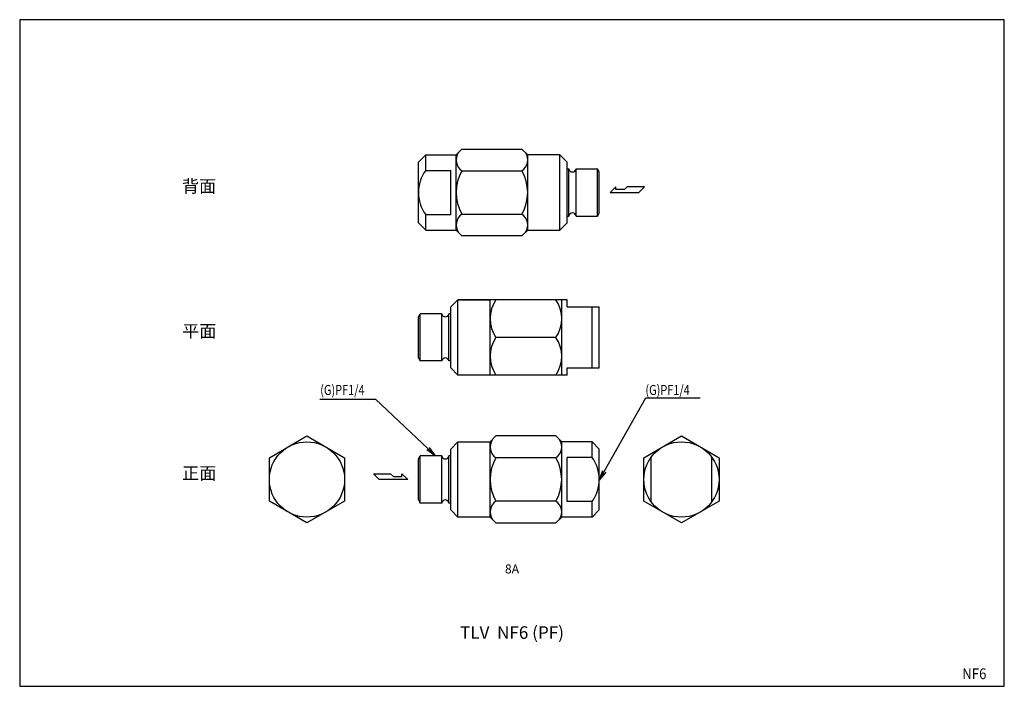
# Model space of a CAD drawing. Extents: x 11 to 286, y 5 to 191.
import ezdxf
from ezdxf.enums import TextEntityAlignment as Align

# ---------------------------------------------------------------- set-up
doc = ezdxf.new("R2010")
doc.units = 0
doc.header["$LTSCALE"] = 4
doc.layers.get('0').update_dxf_attribs({"linetype": 'CONTINUOUS'})
doc.styles.add('PTSH', font='SIMPLEX', dxfattribs={"width": 0.9, "bigfont": 'EXTFONT'})
doc.styles.get("Standard").update_dxf_attribs({"font": 'simplex', "width": 0.8, "bigfont": 'extfont'})

# ---------------------------------------------------------------- blocks, each defined once
blk = doc.blocks.new('YA')
for p, q in [((-16.8065, 2.801), (-8.4035, 2.801)), ((-14.0055, 0), (-16.8065, 2.801)), ((0, 0), (-14.0055, 0)), ((-8.4035, 2.801), (-7.0025, 1.4005)), ((-7.0025, 1.4005), (-2.862, 1.4005)), ((-2.862, 1.4005), (-2.862, 2.801)), ((-2.862, 2.801), (0, 0))]:
    blk.add_line(p, q)
blk = doc.blocks.new('_OPEN')
at = {"color": 0, "linetype": 'BYBLOCK', "ltscale": 4}
for p, q in [((-1, 0.167), (0, 0)), ((0, 0), (-1, -0.167)), ((0, 0), (-1, 0))]:
    blk.add_line(p, q, dxfattribs=at)

msp = doc.modelspace()

# ---------------------------------------------------------------- linework, layer by layer
for p, q in [((132.89, 153.29), (134.51, 154.92)), ((134.51, 154.92), (151.26, 154.92)), ((152.89, 153.29), (151.26, 154.92)), ((122.39, 151.29), (124.39, 153.29)), ((122.39, 142.79), (122.39, 151.29)), ((124.39, 148.96), (124.39, 153.29)), ((124.39, 153.29), (132.89, 153.29)), ((132.89, 132.29), (132.89, 153.29)), ((152.89, 132.29), (152.89, 153.29)), ((161.89, 153.29), (152.89, 153.29)), ((161.89, 132.29), (161.89, 153.29)), ((161.89, 153.29), (163.89, 151.29)), ((163.89, 134.29), (163.89, 151.29)), ((124.39, 148.96), (131.39, 148.96)), ((131.39, 136.63), (131.39, 148.96)), ((134.51, 148.86), (151.26, 148.86)), ((163.89, 149.37), (164.39, 149.37)), ((164.39, 136.22), (164.39, 149.37)), ((166.39, 149.37), (172.39, 149.37)), ((166.39, 136.22), (166.39, 149.37)), ((172.39, 136.22), (172.39, 149.37)), ((172.89, 148.52), (172.39, 149.37)), ((172.89, 142.79), (172.89, 148.52)), ((122.39, 134.29), (122.39, 142.79)), ((172.89, 137.07), (172.89, 142.79)), ((124.39, 132.29), (124.39, 136.63)), ((124.39, 136.63), (131.39, 136.63)), ((134.51, 136.73), (151.26, 136.73)), ((163.89, 136.22), (164.39, 136.22)), ((166.39, 136.22), (172.39, 136.22)), ((172.89, 137.07), (172.39, 136.22)), ((124.39, 132.29), (122.39, 134.29)), ((124.39, 132.29), (132.89, 132.29)), ((132.89, 132.29), (134.51, 130.67)), ((152.89, 132.29), (151.26, 130.67)), ((152.89, 132.29), (161.89, 132.29)), ((161.89, 132.29), (163.89, 134.29)), ((151.26, 130.67), (134.51, 130.67)), ((133.39, 112.85), (131.39, 110.85)), ((133.39, 112.85), (142.39, 112.85)), ((133.39, 91.85), (133.39, 112.85)), ((162.39, 112.85), (133.39, 112.85)), ((142.39, 91.85), (142.39, 112.85)), ((162.39, 91.85), (162.39, 112.85)), ((163.89, 112.85), (162.39, 112.85)), ((163.89, 110.85), (163.89, 112.85)), ((131.39, 93.85), (131.39, 110.85)), ((163.89, 110.85), (172.89, 110.85)), ((170.89, 93.85), (170.89, 110.85)), ((172.89, 102.35), (172.89, 110.85)), ((122.39, 108.07), (122.88, 108.93)), ((122.39, 102.35), (122.39, 108.07)), ((122.88, 95.77), (122.88, 108.93)), ((128.89, 108.93), (122.88, 108.93)), ((128.89, 95.77), (128.89, 108.93)), ((130.89, 95.77), (130.89, 108.93)), ((131.39, 108.93), (130.89, 108.93)), ((122.39, 96.63), (122.39, 102.35)), ((160.76, 102.35), (144.01, 102.35)), ((172.89, 93.85), (172.89, 102.35)), ((122.39, 96.63), (122.88, 95.77)), ((128.89, 95.77), (122.88, 95.77)), ((131.39, 95.77), (130.89, 95.77)), ((133.39, 91.85), (131.39, 93.85)), ((163.89, 93.85), (172.89, 93.85)), ((163.89, 91.85), (163.89, 93.85)), ((142.39, 91.85), (133.39, 91.85)), ((162.39, 91.85), (133.39, 91.85)), ((163.89, 91.85), (162.39, 91.85)), ((185.88, 85.52), (201.08, 85.52)), ((94.85, 85.08), (110.38, 85.08)), ((142.39, 73.21), (144.01, 74.84)), ((160.76, 74.84), (144.01, 74.84)), ((162.39, 73.21), (160.76, 74.84)), ((133.39, 73.21), (131.39, 71.21)), ((133.39, 73.21), (142.39, 73.21)), ((133.39, 52.21), (133.39, 73.21)), ((142.39, 52.21), (142.39, 73.21)), ((162.39, 52.21), (162.39, 73.21)), ((170.89, 73.21), (162.39, 73.21)), ((172.89, 71.21), (170.89, 73.21)), ((170.89, 68.88), (170.89, 73.21)), ((122.39, 68.43), (122.88, 69.29)), ((122.88, 56.13), (122.88, 69.29)), ((128.89, 69.29), (122.88, 69.29)), ((128.89, 56.13), (128.89, 69.29)), ((130.89, 56.13), (130.89, 69.29)), ((131.39, 69.29), (130.89, 69.29)), ((131.39, 54.21), (131.39, 71.21)), ((160.76, 68.77), (144.01, 68.77)), ((163.89, 56.55), (163.89, 68.88)), ((170.89, 68.88), (163.89, 68.88)), ((172.89, 62.71), (172.89, 71.21)), ((187.33, 56.55), (187.33, 68.88)), ((204.33, 56.55), (204.33, 68.88)), ((122.39, 62.71), (122.39, 68.43)), ((122.39, 56.99), (122.39, 62.71)), ((172.89, 54.21), (172.89, 62.71)), ((122.39, 56.99), (122.88, 56.13)), ((128.89, 56.13), (122.88, 56.13)), ((131.39, 56.13), (130.89, 56.13)), ((160.76, 56.65), (144.01, 56.65)), ((170.89, 56.55), (163.89, 56.55)), ((170.89, 52.21), (170.89, 56.55)), ((133.39, 52.21), (131.39, 54.21)), ((170.89, 52.21), (172.89, 54.21)), ((142.39, 52.21), (133.39, 52.21)), ((142.39, 52.21), (144.01, 50.59)), ((144.01, 50.59), (160.76, 50.59)), ((162.39, 52.21), (160.76, 50.59)), ((170.89, 52.21), (162.39, 52.21))]:
    msp.add_line(p, q)
for points in [[(11, 5), (286, 5), (286, 191), (11, 191)], [(101.73, 56.65), (91.23, 50.59), (80.73, 56.65), (80.73, 68.77), (91.23, 74.84), (101.73, 68.77)], [(206.33, 56.65), (195.83, 50.59), (185.33, 56.65), (185.33, 68.77), (195.83, 74.84), (206.33, 68.77)]]:
    msp.add_lwpolyline(points, close=True)
for points in [[(174.26, 64.94), (185.88, 85.52)], [(125.07, 71.28), (110.38, 85.08)]]:
    msp.add_lwpolyline(points)
for centre in [(91.23, 62.71), (195.83, 62.71)]:
    msp.add_circle(centre, 10.5)
for centre, radius, start, end in [((136.53, 151.89), 3.64, 146.3736, 236.3736), ((149.25, 151.89), 3.64, 303.6264, 33.6264), ((132.89, 142.79), 10.5, 144.0494, 215.9506), ((145.01, 142.79), 12.12, 150, 210), ((140.76, 142.79), 12.12, 330, 30), ((165.39, 149.53), 1.01, 188.8729, 351.1271), ((136.53, 133.7), 3.64, 123.6264, 213.6264), ((149.25, 133.7), 3.64, 326.3736, 56.3736), ((165.39, 136.06), 1.01, 8.8729, 171.1271), ((151.68, 107.6), 9.3, 145.6158, 214.3842), ((153.09, 107.6), 9.3, 325.6158, 34.3842), ((129.89, 109.09), 1.01, 188.8729, 351.1271), ((151.68, 97.1), 9.3, 145.6158, 214.3842), ((153.09, 97.1), 9.3, 325.6158, 34.3842), ((129.89, 95.62), 1.01, 8.8729, 171.1271), ((146.03, 71.8), 3.64, 146.3736, 236.3736), ((158.75, 71.8), 3.64, 303.6264, 33.6264), ((129.89, 69.45), 1.01, 188.8729, 351.1271), ((154.51, 62.71), 12.12, 150, 210), ((150.26, 62.71), 12.12, 330, 30), ((162.39, 62.71), 10.5, 324.0494, 35.9506), ((129.89, 55.98), 1.01, 8.8729, 171.1271), ((146.03, 53.62), 3.64, 123.6264, 213.6264), ((158.75, 53.62), 3.64, 326.3736, 56.3736)]:
    msp.add_arc(centre, radius, start, end)

# ---------------------------------------------------------------- block references
at = {"yscale": 0.5712041697904402, "zscale": 0.5712041697904402}
for p, xscale in [((175.89, 142.79), -0.5712041697904402), ((119.38, 62.71), 0.5712041697904402)]:
    msp.add_blockref('YA', p, dxfattribs=dict(at, xscale=xscale))
at = {"xscale": 2.799999999999999, "yscale": 2.799999999999999, "zscale": 2.799999999999999}
for p, rotation in [((127.08, 69.34), 316.0010391848623), ((172.89, 62.5), 240.5545127592013)]:
    msp.add_blockref('_OPEN', p, dxfattribs=dict(at, rotation=rotation))

# ---------------------------------------------------------------- texts
for s, p in [('背面', (56.34, 142.79)), ('平面', (56.36, 102.35)), ('正面', (56.36, 62.71))]:
    msp.add_text(s, height=3.5).set_placement(p)
at = {"width": 0.8}
for p in [(94.94, 86.28), (185.76, 86.28)]:
    msp.add_text('(G)PF1/4', height=2.8, dxfattribs=at).set_placement(p)
for s, height, p in [('8A', 2.5, (148.5, 37.74)), ('TLV  NF6 (PF)', 3.5, (148.5, 20))]:
    msp.add_text(s, height=height).set_placement(p, align=Align.MIDDLE_CENTER)
at = {"linetype": 'CONTINUOUS', "style": 'PTSH', "width": 0.9}
msp.add_text('NF6', height=3, dxfattribs=at).set_placement((281, 8.5), align=Align.MIDDLE_RIGHT)

doc.saveas('drawing.dxf')
